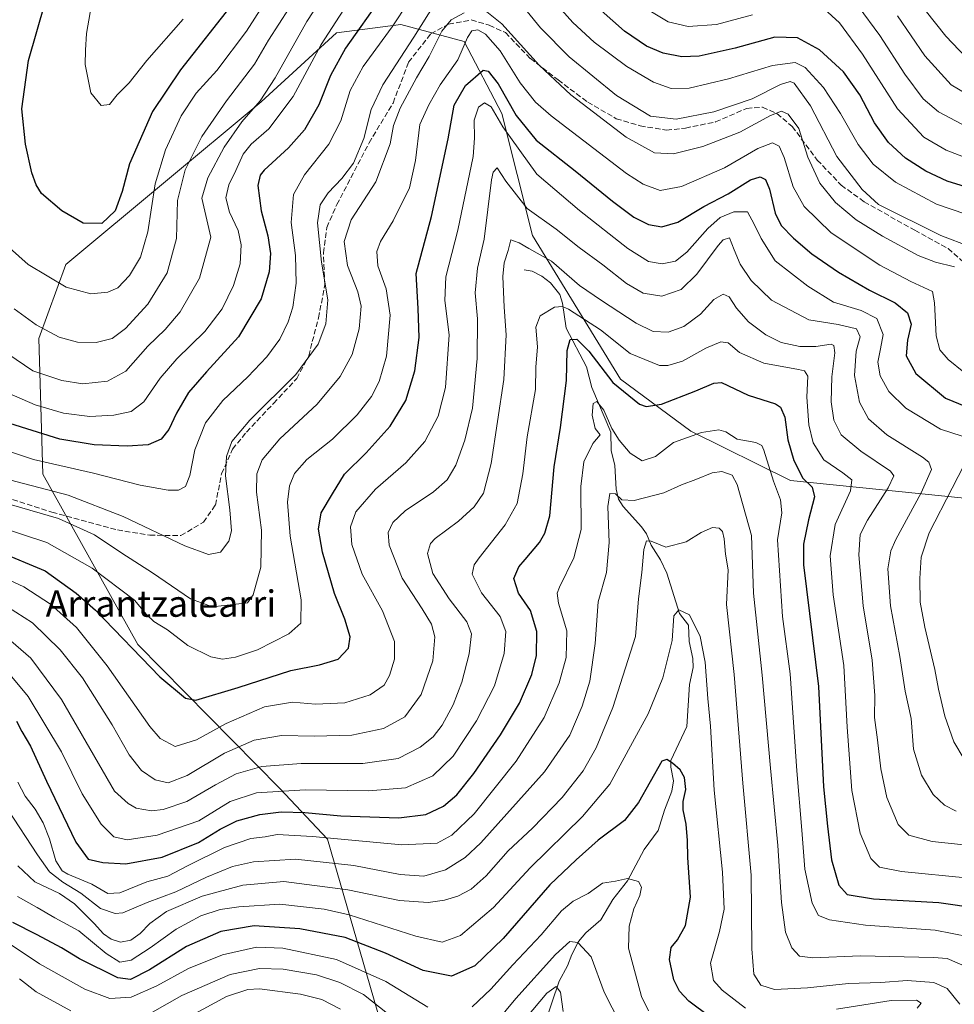
# Model space of a CAD drawing. Units: metres. Extents: x 596462 to 599881, y 4782325 to 4784688.
# Drawn here: x 596868 to 597152, y 4784230 to 4784529 of the extents above; entities that cross this region are included whole.
import ezdxf
from ezdxf.enums import TextEntityAlignment as Align

# ---------------------------------------------------------------- set-up
doc = ezdxf.new("R2010")
doc.units = ezdxf.units.M
doc.header["$MEASUREMENT"] = 0
doc.linetypes.add('DGN Style 3', pattern=[2.307223458686699, 1.648016756204785, -0.6592067024819142])
for name, color, linetype, lineweight in [('Arbolado forestal CxS', 92, 'Continuous', 0), ('Corriente natural lineal', 142, 'Continuous', 13), ('Curva de nivel maestra', 30, 'Continuous', 30), ('Curva de nivel normal', 30, 'Continuous', 0), ('Senda', 7, 'DGN Style 3', 0), ('Texto cartográfico', 7, 'Continuous', 0)]:
    doc.layers.add(name, color=color, linetype=linetype, lineweight=lineweight)
doc.styles.add('Style-Arial', font='txt')

msp = doc.modelspace()

# ---------------------------------------------------------------- linework, layer by layer
at = {"layer": 'Arbolado forestal CxS', "color": 92, "linetype": 'Continuous', "lineweight": 0}
for points in [[(597155.0011, 4784383.6447, 421.5532999999996), (597102.1061000006, 4784389.0055, 398.436600000001), (597071.7943000002, 4784403.952299999, 396.6879999999946), (597050.3492999999, 4784419.8071, 401.2237000000023), (597023.6196999997, 4784463.4465, 412.5274999999965), (597014.2390999999, 4784500.631899999, 421.4015999999974), (597002.7789000003, 4784522.5097, 432.7823999999965), (596983.5641000001, 4784527.635500001, 445.8032999999996), (596963.9435000002, 4784525.126700001, 455.5203000000038), (596941.0695000002, 4784504.098900001, 461.5448000000034), (596881.5667000003, 4784454.632300001, 472.1950999999972), (596873.3492999999, 4784432.149700001, 463.8460000000051), (596874.5922999998, 4784390.903100001, 443.5402000000031), (596903.4748999998, 4784339.072899999, 425.903999999995), (596946.7270999998, 4784295.306500001, 406.607799999998), (596961.1700999998, 4784279.8717, 396.0154000000039), (596983.1425000001, 4784204.328700001, 357.4275999999954), (596996.4877000004, 4784183.144099999, 349.5926000000036), (597024.3947000002, 4784163.919299999, 364.2451000000001), (597193.9726999998, 4784165.7147, 430.9614000000002)], [(597193.9726999998, 4784165.7147, 430.9614000000002), (597024.3947000002, 4784163.919299999, 364.2451000000001), (596996.4877000004, 4784183.144099999, 349.5926000000036), (596983.1425000001, 4784204.328700001, 357.4275999999954), (596961.1700999998, 4784279.8717, 396.0154000000039), (596946.7270999998, 4784295.306500001, 406.607799999998), (596903.4748999998, 4784339.072899999, 425.903999999995), (596874.5922999998, 4784390.903100001, 443.5402000000031), (596873.3492999999, 4784432.149700001, 463.8460000000051), (596881.5667000003, 4784454.632300001, 472.1950999999972), (596941.0695000002, 4784504.098900001, 461.5448000000034), (596963.9435000002, 4784525.126700001, 455.5203000000038), (596983.5641000001, 4784527.635500001, 445.8032999999996), (597002.7789000003, 4784522.5097, 432.7823999999965), (597014.2390999999, 4784500.631899999, 421.4015999999974), (597023.6196999997, 4784463.4465, 412.5274999999965), (597050.3492999999, 4784419.8071, 401.2237000000023), (597071.7943000002, 4784403.952299999, 396.6879999999946), (597102.1061000006, 4784389.0055, 398.436600000001), (597155.0011, 4784383.6447, 421.5532999999996)], [(597155.0011, 4784383.6447, 421.5532999999996), (597102.1061000006, 4784389.0055, 398.436600000001), (597071.7943000002, 4784403.952299999, 396.6879999999946), (597050.3492999999, 4784419.8071, 401.2237000000023), (597023.6196999997, 4784463.4465, 412.5274999999965), (597014.2390999999, 4784500.631899999, 421.4015999999974), (597002.7789000003, 4784522.5097, 432.7823999999965), (596983.5641000001, 4784527.635500001, 445.8032999999996), (596963.9435000002, 4784525.126700001, 455.5203000000038), (596941.0695000002, 4784504.098900001, 461.5448000000034), (596881.5667000003, 4784454.632300001, 472.1950999999972), (596873.3492999999, 4784432.149700001, 463.8460000000051), (596874.5922999998, 4784390.903100001, 443.5402000000031), (596903.4748999998, 4784339.072899999, 425.903999999995), (596946.7270999998, 4784295.306500001, 406.607799999998), (596961.1700999998, 4784279.8717, 396.0154000000039), (596983.1425000001, 4784204.328700001, 357.4275999999954), (596996.4877000004, 4784183.144099999, 349.5926000000036), (597024.3947000002, 4784163.919299999, 364.2451000000001), (597193.9726999998, 4784165.7147, 430.9614000000002)]]:
    msp.add_polyline3d(points, dxfattribs=at)
at = {"layer": 'Corriente natural lineal', "color": 142, "linetype": 'Continuous', "lineweight": 13}
msp.add_polyline3d([(597021, 4784453, 408.5789999999979), (597023.4545999998, 4784452.649800001, 407.8368000000046), (597026.4738999996, 4784451.144200001, 407.6157999999996), (597029.1070999998, 4784449.0493, 407.3696000000054), (597031.8892000001, 4784445.496900001, 406.905899999998), (597032.7165000001, 4784442.8928, 406.0957000000053), (597033.8066999996, 4784435.3364, 402.507700000002), (597040.0516999997, 4784423.547599999, 398.9526999999944), (597041.6672, 4784417.2664, 397.2624000000069), (597047.4683999997, 4784403.6546, 394.4502999999968), (597047.5658, 4784398.102399999, 393.2943999999989), (597048.6039000005, 4784393.52, 392.4872000000032), (597049.0853000004, 4784386.382200001, 391.373900000006), (597049.7619000003, 4784383.323100001, 390.8343000000023), (597051.1557, 4784381.068800001, 390.200800000006), (597056.7742, 4784374.907099999, 387.4328999999998), (597058.2912999997, 4784372.706800001, 386.3891000000003), (597059.7301000003, 4784369.3026, 385.9882000000071), (597062.5203, 4784364.801300001, 384.5185000000056), (597064.4665000001, 4784360.778999999, 383.4658000000054), (597068.3350999998, 4784348.486, 380.5663999999961), (597071, 4784345, 379.9140000000043), (597071.2583, 4784340.034, 379.491399999999), (597072.3958000002, 4784334.803300001, 378.623900000006), (597072.4842999997, 4784332.1183, 378.2920000000013), (597071.306, 4784326.8961, 378.2516999999934), (597070.5809000004, 4784314.1635, 376.8993999999948), (597065.6930000001, 4784303.845000001, 375.8092999999935), (597065.6310999999, 4784301.793600001, 375.3139999999985), (597066.4386, 4784297.6063, 374.1977000000043), (597066.0010000002, 4784294.4351, 373.6530999999959), (597063.7319999998, 4784288.7183, 373.1701999999932), (597061.8430000005, 4784282.544199999, 372.0742000000027), (597057.5888999999, 4784276.757099999, 371.2277999999933), (597052.4585999995, 4784267.217900001, 370.1744000000036), (597048.0609999998, 4784261.4871, 369.3319999999949), (597044.3717, 4784255.3825, 367.8784000000014), (597039.8221000005, 4784251.4122, 366.6445999999996), (597037.551, 4784248.7543, 366.1008000000002), (597035.5155999997, 4784244.8026, 365.4262000000017), (597034.2494000001, 4784241.322699999, 364.2525000000023), (597031.6525999998, 4784236.734200001, 362.449099999998), (597027.3586999997, 4784223.851600001, 358.0770000000048)], dxfattribs=at)
at = {"layer": 'Curva de nivel maestra', "color": 30, "linetype": 'Continuous', "lineweight": 30, "flags": 128}
for points, elevation in [([(596932.6200000001, 4784534.3301), (596916.4699999997, 4784513.840100001), (596907.9199999999, 4784501.1801), (596901.0199999996, 4784485.270099999), (596898.7000000002, 4784476.850099999), (596896.5800000001, 4784470.950099999), (596892.5999999996, 4784467.1801), (596886.8799999999, 4784467.2301), (596880.4199999999, 4784471.040100001), (596874.2400000002, 4784476.2501), (596872.5700000003, 4784478.920100001), (596871.2100000001, 4784482.5601), (596869.2800000003, 4784491.290100001), (596868.2400000002, 4784501.970100001), (596870.2199999997, 4784516.720100001), (596877.8300000001, 4784543.3301)], 475), ([(596977.7000000002, 4784536.140100001), (596966.7199999997, 4784520.420100001), (596962.1100000005, 4784512.140100001), (596958.6200000001, 4784503.270099999), (596954.2400000002, 4784495.610099999), (596949.3799999999, 4784490.190099999), (596941.9800000006, 4784483.4101), (596940.6799999997, 4784481.800100001), (596940.0499999998, 4784478.7401), (596941.04, 4784470.9801), (596943.0999999996, 4784463.440099999), (596943.9000000004, 4784458.040100001), (596943.4800000006, 4784452.470100001), (596940.9900000002, 4784444.220100001), (596934.0899999999, 4784432.6801), (596924.3499999996, 4784422.0701), (596918.9400000004, 4784415.7301), (596915.25, 4784409.440099999), (596912.9199999999, 4784404.440099999), (596910.5899999999, 4784401.520099999), (596906.6299999999, 4784399.870100001), (596900.2199999997, 4784399.370100001), (596890.1799999997, 4784399.870100001), (596879.7300000006, 4784401.520099999), (596864.5999999996, 4784406.290100001)], 450), ([(597156.6200000001, 4784477.920100001), (597149.7100000001, 4784480.040100001), (597143.2300000006, 4784483.0701), (597137.0800000001, 4784486.9901), (597131.9400000004, 4784491.8201), (597127.6699999999, 4784497.7501), (597123.1500000004, 4784506.270099999), (597118.1900000004, 4784513.2401), (597110.9400000004, 4784519.9901), (597104.2000000002, 4784523.5801), (597097.2800000003, 4784523.850099999), (597085.2000000002, 4784520.470100001), (597074.3399999999, 4784518.0001), (597069.0099999999, 4784517.8101), (597063.3399999999, 4784518.970100001), (597058.3200000003, 4784521.120100001), (597051.6100000005, 4784525.590100001), (597044.4400000004, 4784531.9301)], 450), ([(596861.1200000001, 4784367.380100001), (596875.3300000001, 4784361.460100001), (596884.7699999996, 4784354.7401), (596890.5999999996, 4784349.4901), (596910.1600000003, 4784329.2301), (596918.0099999999, 4784322.8101), (596921.1900000004, 4784322.1601), (596934.0300000003, 4784326.0001), (596950.0899999999, 4784331.2301), (596958.7999999998, 4784332.880100001), (596964.4400000004, 4784334.6601), (596967.5999999996, 4784337.950099999), (596968.0599999996, 4784341.440099999), (596966.4500000002, 4784346.790100001), (596963.3499999996, 4784354.5801), (596959.6600000003, 4784367.190099999), (596958.4699999997, 4784374.210100001), (596959.2800000003, 4784379.190099999), (596962.7000000002, 4784384.960100001), (596966.4100000003, 4784390.950099999), (596972.9900000002, 4784397.420100001), (596980.2999999998, 4784405.520099999), (596985.0300000003, 4784413.280099999), (596987.8099999996, 4784422.380100001), (596989.1100000005, 4784432.470100001), (596988.79, 4784441.280099999), (596988.1500000004, 4784451.950099999), (596992.8399999999, 4784469.2601), (596997.9500000002, 4784492.9301), (596999.7599999999, 4784503.140100001), (597003.1799999997, 4784509.120100001), (597008.5300000003, 4784513.7401), (597010.0999999996, 4784513.440099999), (597013.1699999999, 4784509.640100001), (597018.6500000004, 4784499.950099999), (597024.7300000006, 4784492.460100001), (597036.6100000005, 4784483.1601), (597047.8799999999, 4784473.940099999), (597054.4400000004, 4784469.100099999), (597058.8700000001, 4784466.860099999), (597062.9000000004, 4784466.090100001), (597067.7800000003, 4784467.530099999), (597075.75, 4784472.360099999), (597083.1100000005, 4784476.210100001), (597089.9000000004, 4784480.380100001), (597092.8499999996, 4784481.380100001), (597094.4600000001, 4784480.520099999), (597095.6799999997, 4784477.5601), (597097.3899999997, 4784470.2501), (597099.2300000006, 4784466.5001), (597102.9900000002, 4784462.700099999), (597108.5700000003, 4784457.960100001), (597116.6600000003, 4784452.380100001), (597126.1100000005, 4784446.8301), (597133.9699999997, 4784442.9901), (597137.6399999997, 4784439.940099999), (597138.8399999999, 4784436.5601), (597137.7100000001, 4784431.700099999), (597137.2400000002, 4784426.940099999), (597140.2000000002, 4784421.520099999), (597149.2199999997, 4784414.0001), (597159.3600000005, 4784409.8201)], 425), ([(596866.5499999998, 4784315.8201), (596868.1699999999, 4784312.670100001), (596870.8099999996, 4784308.190099999), (596875.6900000004, 4784297.520099999), (596884.6100000005, 4784279.0001), (596888.3499999996, 4784273.8101), (596892.8700000001, 4784272.7401), (596899.8700000001, 4784272.380100001), (596910.9199999999, 4784274.420100001), (596921.9199999999, 4784278.840100001), (596928.5899999999, 4784282.970100001), (596933.5899999999, 4784285.4801), (596940.5899999999, 4784287.380100001), (596947.1100000005, 4784288.1801), (596954.3600000005, 4784287.9801), (596965.29, 4784287.020099999), (596982.9600000001, 4784286.360099999), (596991.1399999997, 4784287.360099999), (596996.5, 4784289.960100001), (597000.5499999998, 4784293.370100001), (597005.7599999999, 4784299.850099999), (597013.7999999998, 4784311.620100001), (597019.5999999996, 4784321.2301), (597023.4299999997, 4784329.960100001), (597024.7999999998, 4784335.700099999), (597024.9500000002, 4784343.0001), (597023.0099999999, 4784349.390100001), (597019.3600000005, 4784354.690099999), (597017.9100000003, 4784359.170100001), (597019.4000000004, 4784362.700099999), (597021.3200000003, 4784364.960100001), (597025.6900000004, 4784370.120100001), (597027.3300000001, 4784372.920100001), (597028.8099999996, 4784378.2601), (597030.1299999999, 4784393.110099999), (597032.0999999996, 4784405.140100001), (597033.9800000006, 4784419.390100001), (597034.1200000001, 4784428.470100001), (597035.0700000003, 4784431.890100001), (597037.0700000003, 4784431.950099999), (597040.7300000006, 4784428.340100001), (597048.0599999996, 4784418.770099999), (597056.1299999999, 4784412.1801), (597058.2100000001, 4784411.5001), (597062.7999999998, 4784412.1801), (597073.2599999999, 4784416.2301), (597078.7300000006, 4784418.590100001), (597081.1399999997, 4784418.7401), (597089.2300000006, 4784414.970100001), (597097.5, 4784412.3201), (597099.0199999996, 4784411.3101), (597100.3399999999, 4784408.2401), (597101.29, 4784401.300100001), (597103.0700000003, 4784395.020099999), (597105.8300000001, 4784389.640100001), (597108.7199999997, 4784386.960100001), (597109.4000000004, 4784383.960100001), (597107.5199999996, 4784376.960100001), (597106.0599999996, 4784369.630100001), (597106.0300000003, 4784363.290100001), (597110.6200000001, 4784326.270099999), (597112.1699999999, 4784295.840100001), (597113.29, 4784283.850099999), (597114.5599999996, 4784273.630100001), (597116.7999999998, 4784265.940099999), (597119.3600000005, 4784263.040100001), (597127.3600000005, 4784261.7501), (597147.2100000001, 4784260.620100001), (597159.1900000004, 4784258.940099999)], 400.0000000000001), ([(597077.5899999999, 4784225.840100001), (597071.1500000004, 4784230.600099999), (597068.3399999999, 4784233.6801), (597066.5499999998, 4784237.130100001), (597065.3099999996, 4784243.3201), (597065.8200000003, 4784246.9801), (597067.7300000006, 4784249.300100001), (597070.1200000001, 4784253.640100001), (597071.6799999997, 4784262.220100001), (597070.8099999996, 4784274.3101), (597070.7199999997, 4784279.4801), (597070.3300000001, 4784284.4001), (597069.4600000001, 4784288.8101), (597069.4600000001, 4784291.360099999), (597070.2199999997, 4784294.970100001), (597069.7999999998, 4784298.630100001), (597068.5300000003, 4784300.940099999), (597066.1500000004, 4784303.040100001), (597064.4699999997, 4784304.0701), (597062.9000000004, 4784303.630100001), (597055.8799999999, 4784291.020099999), (597051.6100000005, 4784285.590100001), (597043.5800000001, 4784279.5801), (597036.9000000004, 4784273.640100001), (597028.8499999996, 4784266.030099999), (597014.7000000002, 4784249.640100001), (597006.0599999996, 4784241.340100001), (596998.9400000004, 4784238.1801), (596990.2800000003, 4784239.920100001), (596978.9100000003, 4784245.190099999), (596966.5800000001, 4784249.960100001), (596952.7599999999, 4784252.6601), (596938.9400000004, 4784253.520099999), (596928.7599999999, 4784251.800100001), (596918.3600000005, 4784247.220100001), (596907.0199999996, 4784240.130100001), (596901.3200000003, 4784237.210100001), (596897.4400000004, 4784237.6601), (596885.7400000002, 4784243.450099999), (596880.2999999998, 4784246.790100001), (596872.8300000001, 4784250.790100001), (596865.4800000006, 4784254.550100001)], 375)]:
    msp.add_lwpolyline(points, dxfattribs=dict(at, elevation=elevation))
at = {"layer": 'Curva de nivel normal', "color": 30, "linetype": 'Continuous', "lineweight": 0, "flags": 128}
for points, elevation in [([(596962.0899999999, 4784552.199999999), (596943.2300000006, 4784522.939999999), (596939.0099999999, 4784515.59), (596930.4500000002, 4784504.439999999), (596922.9600000001, 4784493.630000001), (596917.8799999999, 4784483.439999999), (596915.6100000005, 4784474.119999999), (596915.3200000003, 4784462.529999999), (596912.4299999997, 4784452.180000001), (596906.5899999999, 4784442.560000001), (596899.7800000003, 4784435.17), (596895.6799999997, 4784432.199999999), (596890.7800000003, 4784430.980000001), (596885.0999999996, 4784431.08), (596879.54, 4784432.560000001), (596872.6200000001, 4784436.300000001), (596865.8399999999, 4784441.199999999)], 465), ([(596968.9699999997, 4784550.09), (596954.9199999999, 4784528.560000001), (596945.3200000003, 4784511.430000001), (596940.7599999999, 4784504.470000001), (596935.1600000003, 4784498.050000001), (596929.7800000003, 4784490.32), (596924.8099999996, 4784481.039999999), (596922.9699999997, 4784474.82), (596925.75, 4784462.949999999), (596922.25, 4784450.5), (596916.3899999997, 4784440.279999999), (596911.8600000005, 4784434.92), (596906.5199999996, 4784429.82), (596899.8899999997, 4784422.27), (596894.2699999996, 4784419.220000001), (596886.7999999998, 4784418.42), (596880.3700000001, 4784419.34), (596871.5999999996, 4784422.33), (596863.9400000004, 4784427.480000001)], 460), ([(597157.5800000001, 4784515.539999999), (597149.2999999998, 4784524.16), (597133.2300000006, 4784544.470000001)], 470), ([(596864.4000000004, 4784415.42), (596872.3099999996, 4784412), (596880.8700000001, 4784409.430000001), (596888.9100000003, 4784408.439999999), (596896.2400000002, 4784408.810000001), (596901.4600000001, 4784409.939999999), (596905.3700000001, 4784412.880000001), (596910.3300000001, 4784420.060000001), (596915.3300000001, 4784425.949999999), (596923.8799999999, 4784434.279999999), (596929.1900000004, 4784441.199999999), (596932.6500000004, 4784448.289999999), (596934.6100000005, 4784454.9), (596934.9800000006, 4784460.680000001), (596934, 4784465.02), (596931.3899999997, 4784470.57), (596930.29, 4784474.949999999), (596931.1600000003, 4784478.939999999), (596933.3200000003, 4784483.27), (596935.5700000003, 4784488.27), (596937.9800000006, 4784491.279999999), (596943.3200000003, 4784495.92), (596950.8099999996, 4784505.730000001), (596959.3300000001, 4784521.550000001), (596970.6799999997, 4784539.27)], 455), ([(596945.0800000001, 4784539.039999999), (596936.5599999996, 4784525.609999999), (596927.5899999999, 4784513.699999999), (596921.25, 4784506.74), (596916.6699999999, 4784499.84), (596911.9000000004, 4784489.59), (596908.7800000003, 4784479.199999999), (596906.5199999996, 4784464.640000001), (596904.3200000003, 4784456.869999999), (596901, 4784451.310000001), (596897.4000000004, 4784447.600000001), (596894.3700000001, 4784446.220000001), (596889.2400000002, 4784445.74), (596881.6799999997, 4784447.82), (596870.1600000003, 4784454.699999999), (596861.5899999999, 4784462.32)], 470), ([(597155.4000000004, 4784470.01), (597146.4800000006, 4784473.02), (597134, 4784479.720000001), (597127.2400000002, 4784485.17), (597122.6399999997, 4784491.189999999), (597117.3200000003, 4784500.57), (597112.0800000001, 4784508.460000001), (597106.5899999999, 4784514.630000001), (597103.4600000001, 4784516.16), (597096.5599999996, 4784515.230000001), (597083.2199999997, 4784511.140000001), (597071.2699999996, 4784508.279999999), (597065.7300000006, 4784508.210000001), (597060.4100000003, 4784510.08), (597052.2699999996, 4784514.850000001), (597042.3799999999, 4784522.26), (597035.9000000004, 4784528.310000001), (597027.3399999999, 4784537.939999999)], 445), ([(596985.8600000005, 4784534.51), (596980.9100000003, 4784527), (596972.0499999998, 4784514.939999999), (596968.0700000003, 4784507.640000001), (596965.2699999996, 4784498.34), (596961.6200000001, 4784491.32), (596954.2100000001, 4784481.930000001), (596950.8799999999, 4784475.99), (596950.1699999999, 4784467.41), (596951.4699999997, 4784457.4), (596951.6500000004, 4784448.949999999), (596950.7100000001, 4784441.720000001), (596949.29, 4784437.189999999), (596946.6900000004, 4784432.01), (596942.7100000001, 4784426.539999999), (596937.0199999996, 4784420.550000001), (596929.3499999996, 4784413.279999999), (596924.1399999997, 4784406.529999999), (596920.8200000003, 4784398.34), (596919.3099999996, 4784390.470000001), (596918, 4784387.180000001), (596915.9199999999, 4784386.08), (596912.7000000002, 4784386.07), (596904.1900000004, 4784387.600000001), (596889.9900000002, 4784391.199999999), (596871.7199999997, 4784395.369999999), (596855.9000000004, 4784400.59)], 445), ([(596994.1699999999, 4784534.480000001), (596987.5300000003, 4784523.789999999), (596978.0800000001, 4784509.27), (596974.5499999998, 4784501.859999999), (596972.2400000002, 4784492.960000001), (596969.0800000001, 4784485.529999999), (596965.6100000005, 4784480.82), (596961.3799999999, 4784476.439999999), (596958.9400000004, 4784472.82), (596958.2199999997, 4784467.300000001), (596959.3600000005, 4784455.390000001), (596961.29, 4784443.890000001), (596960.7300000006, 4784436.59), (596958.3300000001, 4784430.430000001), (596951.5800000001, 4784421.26), (596937.5599999996, 4784407.279999999), (596932.1200000001, 4784400.84), (596930.4400000004, 4784396.310000001), (596930.1299999999, 4784390.359999999), (596931.4600000001, 4784380.09), (596931.9600000001, 4784373.630000001), (596931.2400000002, 4784370.529999999), (596928.7000000002, 4784367.140000001), (596924.9600000001, 4784366.480000001), (596917.79, 4784369.060000001), (596899.0899999999, 4784378.02), (596882.2599999999, 4784384.529999999), (596860.1399999997, 4784390.300000001)], 440), ([(596889.7300000006, 4784535.480000001), (596887.9199999999, 4784524.939999999), (596887.54, 4784519.859999999), (596887.5, 4784515.49), (596889.2199999997, 4784506.91), (596892.3300000001, 4784503.060000001), (596894.8600000005, 4784503.289999999), (596897.2599999999, 4784506.289999999), (596900.9199999999, 4784509.880000001), (596906.25, 4784516.74), (596917.25, 4784529.34)], 480), ([(597156.8200000003, 4784460.050000001), (597147.8499999996, 4784463.52), (597128.8700000001, 4784472.92), (597123.8399999999, 4784477.49), (597116.1699999999, 4784487.550000001), (597108.1799999997, 4784502.939999999), (597103.2300000006, 4784509.810000001), (597102.0199999996, 4784510.310000001), (597099.0300000003, 4784509.390000001), (597090.4299999997, 4784505.08), (597078.7800000003, 4784501.140000001), (597067.3300000001, 4784498.859999999), (597059.4400000004, 4784499.77), (597049.1600000003, 4784506.039999999), (597034.7199999997, 4784517.83), (597025.9800000006, 4784526.699999999), (597018.7999999998, 4784535.539999999)], 440), ([(597157.7000000002, 4784495.57), (597147.1100000005, 4784501.100000001), (597142.4299999997, 4784505.02), (597136.8300000001, 4784512.52), (597129.2699999996, 4784524.32), (597122.6299999999, 4784533.25)], 460), ([(597002.8200000003, 4784531.25), (596998.8300000001, 4784529.050000001), (596996.04, 4784525.609999999), (596992.1600000003, 4784517.9), (596988.3300000001, 4784511.449999999), (596983.2999999998, 4784502.24), (596981.25, 4784496.930000001), (596980.2599999999, 4784491.390000001), (596975.9100000003, 4784479.84), (596968.4299999997, 4784468.220000001), (596966.2699999996, 4784461.619999999), (596967.3399999999, 4784454.369999999), (596970.4699999997, 4784446.380000001), (596971.4500000002, 4784442.02), (596970.8600000005, 4784435.109999999), (596968.7300000006, 4784427.32), (596965.0899999999, 4784420.619999999), (596958.0700000003, 4784412.210000001), (596946.6799999997, 4784401.689999999), (596941.3499999996, 4784395.300000001), (596939.6699999999, 4784391.01), (596939.5800000001, 4784385.439999999), (596941.0999999996, 4784373.82), (596940.9600000001, 4784362.66), (596938.5599999996, 4784354.180000001), (596936.9199999999, 4784351.77), (596926.1799999997, 4784350.5), (596919.5599999996, 4784352.980000001), (596907.9400000004, 4784360.939999999), (596898.6399999997, 4784366.84), (596890.3099999996, 4784372.42), (596879.4100000003, 4784377.439999999), (596858.6699999999, 4784383.4)], 435), ([(597151.9600000001, 4784453.949999999), (597146.2000000002, 4784455.380000001), (597140.9699999997, 4784457.41), (597130.0800000001, 4784463.27), (597122.0999999996, 4784468.279999999), (597115.8200000003, 4784473.52), (597111.0300000003, 4784479.4), (597107.3099999996, 4784487.350000001), (597104.6399999997, 4784496.01), (597101.4000000004, 4784500.439999999), (597099.3799999999, 4784501.33), (597096.04, 4784499.970000001), (597086.6600000003, 4784494.880000001), (597075.3899999997, 4784490.52), (597066.5099999999, 4784488.310000001), (597060.7100000001, 4784488.640000001), (597052.1100000005, 4784493.369999999), (597035.2599999999, 4784506.289999999), (597025.5999999996, 4784515.289999999), (597014.2800000003, 4784527.859999999), (597009.1600000003, 4784531.92)], 435), ([(597058.7800000003, 4784532.100000001), (597064.8799999999, 4784528.49), (597070.9699999997, 4784527.060000001), (597079.5199999996, 4784527.710000001), (597090.5700000003, 4784530.640000001)], 455), ([(597112.3200000003, 4784532.449999999), (597117.04, 4784528.220000001), (597124, 4784518.689999999), (597134.6799999997, 4784502.060000001), (597142.6200000001, 4784493.41), (597149.4000000004, 4784489.430000001), (597157.3200000003, 4784486.449999999)], 455), ([(597161.4600000001, 4784503.180000001), (597150.9699999997, 4784509.359999999), (597143, 4784518.130000001), (597134.6299999999, 4784530.27)], 465), ([(596860.3399999999, 4784375.199999999), (596875.7999999998, 4784370.08), (596889.6500000004, 4784362.26), (596902.4500000002, 4784352.560000001), (596906.1600000003, 4784348.220000001), (596908.3399999999, 4784346.039999999), (596912.5199999996, 4784343.560000001), (596918.7100000001, 4784338.75), (596925.7199999997, 4784335.350000001), (596929.2300000006, 4784334.630000001), (596933.25, 4784335.230000001), (596939.9500000002, 4784337.52), (596949.4400000004, 4784342.33), (596953.1100000005, 4784345.57), (596953.2000000002, 4784352.720000001), (596949.9000000004, 4784372.060000001), (596949.0199999996, 4784382.390000001), (596949.6799999997, 4784387.390000001), (596951.2000000002, 4784391.060000001), (596954.9400000004, 4784395.32), (596962.7599999999, 4784401.5), (596970.25, 4784408.91), (596974.5800000001, 4784414.5), (596976.9800000006, 4784419.100000001), (596979.1600000003, 4784426.82), (596980.29, 4784439.25), (596979.04, 4784447.26), (596976.5199999996, 4784454.279999999), (596976.2400000002, 4784458.619999999), (596977.3799999999, 4784461.619999999), (596981.2199999997, 4784467.939999999), (596986.1399999997, 4784477.939999999), (596988.0300000003, 4784486.27), (596989.3499999996, 4784497.27), (596992.0300000003, 4784503.279999999), (596995.54, 4784509.32), (597000.8399999999, 4784516.949999999), (597003.7800000003, 4784523.76), (597005.0999999996, 4784525.76), (597006.9100000003, 4784526.08), (597009.3200000003, 4784524.76), (597013.79, 4784519.67), (597019.8300000001, 4784509.939999999), (597024.5300000003, 4784504.07), (597029.2400000002, 4784499.869999999), (597052.2199999997, 4784482.300000001), (597057.2999999998, 4784479.09), (597062.4299999997, 4784477.220000001), (597068.8799999999, 4784478.439999999), (597081.9600000001, 4784484.119999999), (597092.1299999999, 4784489.980000001), (597096.5999999996, 4784491.66), (597098.6399999997, 4784490.710000001), (597100.1799999997, 4784487.25), (597102.9000000004, 4784478.27), (597106.2599999999, 4784472.279999999), (597114.4100000003, 4784464.310000001), (597129.2599999999, 4784454.42), (597138.6600000003, 4784449.52), (597145.2599999999, 4784446.470000001), (597145.9199999999, 4784443.02), (597146.4299999997, 4784432.949999999), (597147.54, 4784428.76), (597150.0899999999, 4784425.75), (597154.8300000001, 4784421.890000001)], 430), ([(597154.3099999996, 4784402.470000001), (597147.6799999997, 4784404.550000001), (597137.2100000001, 4784410.99), (597132, 4784416.060000001), (597129.3499999996, 4784420.82), (597128.6600000003, 4784424.960000001), (597129.4400000004, 4784428.980000001), (597130.2999999998, 4784433.390000001), (597128.4000000004, 4784438.199999999), (597123.6299999999, 4784440.67), (597115.1600000003, 4784443.210000001), (597107.3099999996, 4784448.039999999), (597097.4500000002, 4784455.77), (597093.1100000005, 4784462.59), (597090.9900000002, 4784466.970000001), (597088.9500000002, 4784470.680000001), (597084.8200000003, 4784470.710000001), (597080.6799999997, 4784468.939999999), (597076.9400000004, 4784465.609999999), (597070.5700000003, 4784458.4), (597067.1200000001, 4784455.680000001), (597063.0099999999, 4784454.880000001), (597058.9000000004, 4784455.560000001), (597052.5700000003, 4784459.52), (597037.9100000003, 4784471.140000001), (597024.9000000004, 4784482.17), (597014.5599999996, 4784496.51), (597011, 4784502.58), (597008.9800000006, 4784503.83), (597007.2000000002, 4784502.49), (597005.8600000005, 4784498.609999999), (597005.8899999997, 4784493.08), (597005.5, 4784487.51), (597000.8499999996, 4784465.119999999), (596997.2599999999, 4784450.939999999), (596996.9600000001, 4784443.75), (596998.25, 4784433.27), (596997.0700000003, 4784417.289999999), (596994.9199999999, 4784408.51), (596990.8600000005, 4784400.869999999), (596985.04, 4784394.369999999), (596975.79, 4784386.380000001), (596969.8099999996, 4784379.480000001), (596968.1799999997, 4784374.84), (596968.5999999996, 4784369.470000001), (596971.7400000002, 4784360.5), (596977.9100000003, 4784349.289999999), (596981.5700000003, 4784339.960000001), (596981.6299999999, 4784334.630000001), (596980.0899999999, 4784329.619999999), (596978.4100000003, 4784326.74), (596974.2199999997, 4784323.82), (596966.5, 4784321.310000001), (596957.5599999996, 4784320.970000001), (596950.5899999999, 4784321.57), (596942.04, 4784320.140000001), (596930.4100000003, 4784315.08), (596921.3799999999, 4784310.07), (596914.8899999997, 4784308.02), (596910.3099999996, 4784310.529999999), (596907.1200000001, 4784314.16), (596894.2199999997, 4784332.58), (596884.8399999999, 4784344.310000001), (596876.9100000003, 4784351.350000001), (596868.8700000001, 4784356.67), (596860.3600000005, 4784360.439999999)], 420), ([(596863.8899999997, 4784350.58), (596871.4199999999, 4784345.680000001), (596879.8700000001, 4784337.460000001), (596886.6600000003, 4784328.939999999), (596895.7300000006, 4784314.680000001), (596900.8200000003, 4784305.57), (596904.6100000005, 4784300.779999999), (596908.7999999998, 4784297.939999999), (596912.7199999997, 4784297.050000001), (596918.54, 4784299.27), (596929.9199999999, 4784306.029999999), (596938.9199999999, 4784310), (596947.25, 4784311.430000001), (596957.25, 4784311.210000001), (596968.5800000001, 4784311.539999999), (596978.2400000002, 4784313.52), (596984.7300000006, 4784317.060000001), (596989.7000000002, 4784323.890000001), (596993.2699999996, 4784334.140000001), (596993.8399999999, 4784341.380000001), (596992.9000000004, 4784345.279999999), (596989.9800000006, 4784349.970000001), (596983.9000000004, 4784359.289999999), (596979.9900000002, 4784369.289999999), (596979.6600000003, 4784373.199999999), (596981.0599999996, 4784376.230000001), (596984.8099999996, 4784379.76), (596993.4400000004, 4784385.539999999), (596997.6600000003, 4784389.189999999), (597000.2199999997, 4784393.66), (597003.0300000003, 4784401.199999999), (597005.2800000003, 4784410.980000001), (597006.7100000001, 4784426.060000001), (597006.8399999999, 4784438.130000001), (597006.1600000003, 4784446.060000001), (597006.8899999997, 4784453.600000001), (597008.9100000003, 4784462.359999999), (597011.0899999999, 4784480.4), (597011.6299999999, 4784482.75), (597012.8600000005, 4784484.109999999), (597015.4600000001, 4784480), (597021.9800000006, 4784471.689999999), (597030.7800000003, 4784465.390000001), (597037.7800000003, 4784459.810000001), (597045, 4784454.58), (597052.2300000006, 4784448.890000001), (597057.2300000006, 4784445.960000001), (597062.9600000001, 4784445.08), (597068.8300000001, 4784447.100000001), (597073.6299999999, 4784451.74), (597080.0700000003, 4784460.480000001), (597081.6399999997, 4784462.220000001), (597083.5599999996, 4784462.82), (597084.9699999997, 4784459.119999999), (597086.7999999998, 4784454.77), (597090.1200000001, 4784449.77), (597096.3300000001, 4784443.859999999), (597107.6600000003, 4784437.869999999), (597116.5499999998, 4784436.42), (597122.2000000002, 4784435.09), (597123.2300000006, 4784432.66), (597122.0599999996, 4784428.32), (597121.54, 4784420.92), (597123.04, 4784412.779999999), (597125.79, 4784407.680000001), (597131.4100000003, 4784402.859999999), (597142.2300000006, 4784396.060000001), (597144.1699999999, 4784394.59), (597144.9800000006, 4784392.350000001), (597141.8600000005, 4784385.220000001), (597134.1500000004, 4784371.02), (597132.6500000004, 4784367.539999999), (597131.6900000004, 4784362.130000001), (597132.5, 4784350.82), (597135.3300000001, 4784335.4), (597136.9500000002, 4784324.939999999), (597138.8399999999, 4784316.58), (597139.4600000001, 4784307.300000001), (597141.9699999997, 4784299.300000001), (597145.5, 4784293.480000001), (597148.8899999997, 4784290.220000001), (597152.4400000004, 4784288.390000001)], 415), ([(596863.3300000001, 4784341.550000001), (596870.9699999997, 4784334.92), (596880.2999999998, 4784322.34), (596896.4199999999, 4784294.470000001), (596900.54, 4784290.720000001), (596902.9800000006, 4784289.34), (596907.6200000001, 4784288.470000001), (596911.2400000002, 4784288.869999999), (596918.4400000004, 4784291.32), (596927.0999999996, 4784296.42), (596933.3799999999, 4784299.710000001), (596941.25, 4784301.949999999), (596953.1799999997, 4784302.890000001), (596971.9699999997, 4784302.9), (596982.6900000004, 4784304.430000001), (596989.4000000004, 4784307.850000001), (596993.3600000005, 4784310.970000001), (596996.1299999999, 4784314.600000001), (596999.4600000001, 4784320.789999999), (597002.04, 4784327.630000001), (597004.3300000001, 4784336.289999999), (597005.0599999996, 4784342.289999999), (597003.6399999997, 4784345.960000001), (596998.1900000004, 4784352.960000001), (596993.25, 4784360.66), (596991.6200000001, 4784366.76), (596992.5499999998, 4784369.789999999), (596993.9600000001, 4784371.33), (597001.1200000001, 4784376.630000001), (597005.8600000005, 4784381.01), (597008.6799999997, 4784385.15), (597011.04, 4784394.15), (597014.8799999999, 4784419.67), (597015.5999999996, 4784433.32), (597014.9400000004, 4784441.689999999), (597014.5899999999, 4784451), (597014.9699999997, 4784455.210000001), (597016.2000000002, 4784458.960000001), (597016.9500000002, 4784462.140000001), (597017.8499999996, 4784461.9), (597019.5199999996, 4784461.230000001), (597022.4600000001, 4784459.49), (597029.3600000005, 4784455.689999999), (597037.9199999999, 4784448.279999999), (597044.5999999996, 4784443.720000001), (597055.0899999999, 4784436.800000001), (597060.3099999996, 4784434.25), (597064.8399999999, 4784434.119999999), (597069.5800000001, 4784435.84), (597074.6500000004, 4784439.59), (597078.7300000006, 4784444.029999999), (597081.6299999999, 4784445.640000001), (597083.4400000004, 4784444.82), (597085.6500000004, 4784441.42), (597089.3200000003, 4784437.230000001), (597094.5599999996, 4784433.27), (597099.2699999996, 4784430.980000001), (597104.9600000001, 4784429.680000001), (597109.8099999996, 4784429.779999999), (597114.4900000002, 4784430.390000001), (597115.2999999998, 4784430.08), (597115.6200000001, 4784427.850000001), (597114.6100000005, 4784420.470000001), (597114.4900000002, 4784412.869999999), (597115.2599999999, 4784407.310000001), (597117.4800000006, 4784402.859999999), (597123.5, 4784397.859999999), (597132.5499999998, 4784391.789999999), (597133.5499999998, 4784390.359999999), (597131.7999999998, 4784386.74), (597125.5, 4784376.91), (597123.2800000003, 4784372.57), (597122.8799999999, 4784366.41), (597124.2100000001, 4784350.9), (597126.9000000004, 4784334.289999999), (597127.7000000002, 4784323.630000001), (597127.6200000001, 4784316.92), (597128.5700000003, 4784310.140000001), (597129.5999999996, 4784301.24), (597131.3899999997, 4784292.539999999), (597134.8600000005, 4784284.32), (597138.1299999999, 4784281.140000001), (597145.2100000001, 4784279.199999999), (597155.8799999999, 4784278.08)], 410), ([(597156.4100000003, 4784268.01), (597135.8899999997, 4784270.100000001), (597129.2100000001, 4784271.41), (597126.54, 4784274.01), (597123.2400000002, 4784281.689999999), (597120.7300000006, 4784294.65), (597119.3200000003, 4784313.980000001), (597118.2699999996, 4784332.720000001), (597115.1100000005, 4784354.180000001), (597114.1900000004, 4784366.060000001), (597115.6299999999, 4784375.609999999), (597120.3499999996, 4784385.810000001), (597120.79, 4784389.180000001), (597117.9900000002, 4784391.279999999), (597112.2199999997, 4784395.24), (597108.9699999997, 4784400.480000001), (597107.6200000001, 4784405.890000001), (597107.04, 4784414.310000001), (597107.3399999999, 4784420.720000001), (597106.3099999996, 4784422.33), (597104.4800000006, 4784422.76), (597094.0199999996, 4784424.630000001), (597086.5899999999, 4784427.930000001), (597083.1600000003, 4784430.83), (597080.9000000004, 4784431.16), (597076.3200000003, 4784429.230000001), (597069.2300000006, 4784425.310000001), (597064.7199999997, 4784423.930000001), (597062.25, 4784424), (597053.3099999996, 4784427.630000001), (597044.2400000002, 4784434.83), (597034.5700000003, 4784441.100000001), (597032.7100000001, 4784441.91), (597030.2800000003, 4784441.66), (597025.9600000001, 4784439.039999999), (597024.6399999997, 4784435.640000001), (597025.1500000004, 4784429.630000001), (597024.6399999997, 4784423.4), (597024.4600000001, 4784416.619999999), (597021.9500000002, 4784402.279999999), (597020.6100000005, 4784390.970000001), (597018.9199999999, 4784382.02), (597015.25, 4784375.439999999), (597007.3700000001, 4784365.5), (597005.8799999999, 4784363.33), (597005.2599999999, 4784360.470000001), (597008.0499999998, 4784354.76), (597013.7400000002, 4784347.600000001), (597015.4600000001, 4784343.050000001), (597014.9500000002, 4784336.34), (597012.0599999996, 4784326.560000001), (597006.5099999999, 4784315.84), (596999.4100000003, 4784305.08), (596993.2400000002, 4784299.100000001), (596984.9600000001, 4784295.460000001), (596973.8300000001, 4784294.539999999), (596954.4600000001, 4784294.850000001), (596939.5899999999, 4784293.970000001), (596931.5800000001, 4784291.300000001), (596922.0499999998, 4784285.430000001), (596909.3399999999, 4784281.060000001), (596900.2599999999, 4784279.640000001), (596896.2400000002, 4784280.609999999), (596892.3600000005, 4784284.4), (596886.5899999999, 4784293.720000001), (596880.2800000003, 4784306.49), (596870.0999999996, 4784323.27), (596861.5199999996, 4784333.550000001)], 405), ([(597156.4500000002, 4784250.130000001), (597146.1200000001, 4784252.199999999), (597124.9500000002, 4784253.76), (597113.9500000002, 4784255.32), (597110.5899999999, 4784256.699999999), (597108.6799999997, 4784260.439999999), (597106.4800000006, 4784270.76), (597105.54, 4784282.58), (597103.9699999997, 4784300.66), (597102, 4784330.220000001), (597099.6100000005, 4784347.630000001), (597098.1100000005, 4784370.960000001), (597099.4000000004, 4784379.180000001), (597099, 4784383.07), (597096.9500000002, 4784388.77), (597093.9800000006, 4784398.16), (597093.4000000004, 4784399.600000001), (597091.5199999996, 4784400.57), (597085.8200000003, 4784401.529999999), (597082.4500000002, 4784403.779999999), (597080.2800000003, 4784404.430000001), (597074.9699999997, 4784403.529999999), (597066.4500000002, 4784400.560000001), (597061, 4784396.289999999), (597056.9800000006, 4784394.92), (597053.3200000003, 4784397.279999999), (597049.9400000004, 4784401.230000001), (597047.7599999999, 4784404.800000001), (597045.2400000002, 4784410.359999999), (597043.1200000001, 4784412.960000001), (597042.0099999999, 4784412.359999999), (597041.7100000001, 4784408.84), (597042.6399999997, 4784404.84), (597044.2199999997, 4784402.84), (597041.9100000003, 4784400.220000001), (597039.2400000002, 4784394.699999999), (597038.2800000003, 4784387.100000001), (597038.4199999999, 4784374.039999999), (597036.2100000001, 4784365.460000001), (597031.7599999999, 4784356.529999999), (597031.0999999996, 4784354.710000001), (597031.5099999999, 4784351.630000001), (597033.9900000002, 4784343.289999999), (597033.79, 4784335.17), (597031.7199999997, 4784327.480000001), (597027.1200000001, 4784316.84), (597018.6399999997, 4784303.640000001), (597005.7999999998, 4784287.59), (596999.0800000001, 4784281.050000001), (596994.6200000001, 4784278.66), (596983.7999999998, 4784278.109999999), (596956.6399999997, 4784280.689999999), (596945.9299999997, 4784281.32), (596942.2599999999, 4784280.640000001), (596937.8399999999, 4784280.09), (596929.8399999999, 4784277.359999999), (596918.5899999999, 4784271.74), (596912.5899999999, 4784268.600000001), (596906.2100000001, 4784266.91), (596898.0700000003, 4784263.560000001), (596894.3399999999, 4784263.380000001), (596889.4699999997, 4784266.180000001), (596882.1799999997, 4784269.220000001), (596880.5300000003, 4784270.300000001), (596878.5599999996, 4784273.26), (596876.6399999997, 4784280.02), (596874.7300000006, 4784284.850000001), (596872.25, 4784288.960000001), (596869.2100000001, 4784292.99), (596867.0300000003, 4784297.27)], 395), ([(597154.9400000004, 4784304.199999999), (597151.7999999998, 4784309.460000001), (597148.9900000002, 4784317.25), (597147.0899999999, 4784325.52), (597146.0300000003, 4784331.5), (597142.9199999999, 4784344.34), (597141.5800000001, 4784351.980000001), (597141.4199999999, 4784359.16), (597141.8799999999, 4784365.609999999), (597144.3099999996, 4784373.100000001), (597151.2300000006, 4784386.619999999), (597154.9699999997, 4784393.699999999)], 420), ([(596863.9299999997, 4784288.9), (596873.0300000003, 4784275.140000001), (596876.6299999999, 4784269.939999999), (596880.7199999997, 4784266.76), (596886.1399999997, 4784263.51), (596892.1399999997, 4784258.75), (596896.6100000005, 4784257.27), (596898.9600000001, 4784257.430000001), (596906.3700000001, 4784260.600000001), (596915.0700000003, 4784263.84), (596924.4100000003, 4784268.359999999), (596932.2599999999, 4784271.59), (596938.6699999999, 4784273.039999999), (596951.4400000004, 4784273.779999999), (596969.2199999997, 4784271.869999999), (596983.3200000003, 4784269.119999999), (596990.5, 4784268.66), (596997.1399999997, 4784270.51), (597003.1399999997, 4784274.34), (597007.9100000003, 4784278.77), (597027.2300000006, 4784300.359999999), (597034.9000000004, 4784311.5), (597038.7199999997, 4784320.300000001), (597040.9900000002, 4784327.980000001), (597042.6799999997, 4784339.4), (597043.5999999996, 4784352.039999999), (597046.0700000003, 4784361), (597046.8700000001, 4784370.08), (597046.5199999996, 4784381.08), (597047.1399999997, 4784385.060000001), (597048.8600000005, 4784384.9), (597050.7199999997, 4784383.060000001), (597054.5199999996, 4784382.91), (597063.5700000003, 4784385.27), (597068.9199999999, 4784387.689999999), (597073.3099999996, 4784389.26), (597078.25, 4784391.34), (597081.2300000006, 4784391.67), (597084.3799999999, 4784390.58), (597085.8200000003, 4784387.74), (597090.1699999999, 4784372.230000001), (597090.8099999996, 4784354.730000001), (597093.5, 4784329.75), (597095.9900000002, 4784301.52), (597098.2199999997, 4784277.970000001), (597099.3200000003, 4784260.640000001), (597100.5300000003, 4784251.560000001), (597102.4900000002, 4784246.810000001), (597104.8200000003, 4784244.34), (597108.9000000004, 4784243.84), (597123.4100000003, 4784244.42), (597145.5700000003, 4784243.939999999), (597149.7000000002, 4784243.539999999), (597155.8300000001, 4784240.91)], 390), ([(596867.04, 4784271.74), (596872.2100000001, 4784266.92), (596879.6799999997, 4784263.380000001), (596884.2199999997, 4784260.26), (596890.2400000002, 4784254.279999999), (596893.0700000003, 4784251.109999999), (596895.4400000004, 4784249.49), (596898.25, 4784248.550000001), (596901.3600000005, 4784249.180000001), (596904.2199999997, 4784251.180000001), (596907.1399999997, 4784254.26), (596912.25, 4784257.92), (596923.1200000001, 4784262.52), (596935.5, 4784265.859999999), (596947.9100000003, 4784266.960000001), (596967.4500000002, 4784264.5), (596983.1200000001, 4784261.180000001), (596991.8799999999, 4784260.67), (596996.8399999999, 4784261.359999999), (597000.9100000003, 4784262.5), (597004.9100000003, 4784264.67), (597009.4900000002, 4784268.710000001), (597016.2300000006, 4784276.33), (597023.5599999996, 4784283.27), (597032.5999999996, 4784292.539999999), (597039, 4784300.640000001), (597042.9500000002, 4784307.640000001), (597048.0599999996, 4784319.939999999), (597054.9400000004, 4784341.550000001), (597055.8399999999, 4784352.939999999), (597056.8399999999, 4784360.960000001), (597057.4800000006, 4784367.960000001), (597058.2800000003, 4784370.66), (597059.7199999997, 4784370.539999999), (597064.1500000004, 4784368.74), (597070.3700000001, 4784370.310000001), (597074.8700000001, 4784373.16), (597078.3799999999, 4784374.66), (597080.4000000004, 4784374.5), (597081.3799999999, 4784373.439999999), (597081.8799999999, 4784371.27), (597082.2699999996, 4784366.52), (597083.0899999999, 4784361.810000001), (597082.5800000001, 4784351.289999999), (597084.9299999997, 4784329.960000001), (597087.5599999996, 4784296.949999999), (597090.1100000005, 4784268.9), (597090.2999999998, 4784246.57), (597090.9100000003, 4784238.779999999), (597093.0800000001, 4784235.5), (597097.2300000006, 4784234.210000001), (597107.2999999998, 4784234.65), (597119.6799999997, 4784235.99), (597129.5599999996, 4784236.300000001), (597137.5800000001, 4784236.859999999), (597145.6699999999, 4784236.24), (597149.7300000006, 4784234.460000001), (597153.5599999996, 4784229.720000001)], 385), ([(597088.4400000004, 4784228.460000001), (597081.2800000003, 4784233.960000001), (597078.6900000004, 4784236.859999999), (597077.79, 4784242.189999999), (597080.4400000004, 4784251.83), (597081.8600000005, 4784258.59), (597081.4299999997, 4784269.83), (597078.9000000004, 4784294.82), (597077.75, 4784314.230000001), (597076.9800000006, 4784322.689999999), (597076.0999999996, 4784333.67), (597074.6200000001, 4784341.480000001), (597071.3799999999, 4784348.109999999), (597068.1100000005, 4784349.600000001), (597066.6100000005, 4784347.77), (597066.0899999999, 4784340.289999999), (597063.29, 4784328.960000001), (597058.75, 4784317.960000001), (597054.0499999998, 4784309.300000001), (597047.0800000001, 4784296.640000001), (597038.8200000003, 4784286.779999999), (597022.8600000005, 4784271.199999999), (597011.6699999999, 4784259.109999999), (597001.7100000001, 4784250.539999999), (596996.1200000001, 4784248.600000001), (596988.04, 4784250.430000001), (596967.7999999998, 4784256.859999999), (596960.2000000002, 4784258.550000001), (596946.7199999997, 4784260.140000001), (596934.25, 4784259.279999999), (596928.5899999999, 4784258.52), (596922.6399999997, 4784256.52), (596915.1200000001, 4784252.51), (596907.2999999998, 4784246.800000001), (596901.4600000001, 4784243.07), (596898.0599999996, 4784242.49), (596893.8300000001, 4784245.060000001), (596885.5300000003, 4784252.039999999), (596878.2599999999, 4784255.970000001), (596872.8899999997, 4784259.08), (596866.8499999996, 4784262.480000001)], 380), ([(597005.2400000002, 4784228.9), (597010.9100000003, 4784234.26), (597017.5800000001, 4784241.710000001), (597026.2599999999, 4784250.810000001), (597032.4299999997, 4784258.08), (597035.9800000006, 4784260.99), (597040.4800000006, 4784263.350000001), (597044.8600000005, 4784266.460000001), (597048.8200000003, 4784267.100000001), (597052.4400000004, 4784267.890000001), (597055.79, 4784266.960000001), (597056.7599999999, 4784265.279999999), (597056.25, 4784262.720000001), (597054.4500000002, 4784258.65), (597052.9600000001, 4784253.470000001), (597052.7699999996, 4784246.720000001), (597056.79, 4784232.060000001), (597058.9000000004, 4784227.630000001)], 370), ([(596862.2000000002, 4784249.600000001), (596873.6200000001, 4784241.930000001), (596887.3399999999, 4784234.25), (596895, 4784231.470000001), (596901.4800000006, 4784231.859999999), (596909.3099999996, 4784235.230000001), (596918.9199999999, 4784240.51), (596929.25, 4784244.730000001), (596939.5899999999, 4784247), (596947.5899999999, 4784246.720000001), (596963.9199999999, 4784243.32), (596979, 4784236.550000001), (596991.7300000006, 4784228.800000001)], 370), ([(597010.1600000003, 4784221.380000001), (597018.4699999997, 4784231.4), (597030.5800000001, 4784244.83), (597034.9100000003, 4784248.74), (597037.3600000005, 4784248.42), (597041.3899999997, 4784244.119999999), (597045.4199999999, 4784233.34), (597050.29, 4784223.77)], 364.9999999999999), ([(596902.7999999998, 4784224.359999999), (596916.8899999997, 4784232.350000001), (596931.5899999999, 4784238.699999999), (596940.54, 4784240.57), (596947.7300000006, 4784240.350000001), (596957.8200000003, 4784238.630000001), (596964.9800000006, 4784236.300000001), (596972.2100000001, 4784232.600000001), (596979.5, 4784226.9)], 364.9999999999999), ([(596867.4900000002, 4784237.4), (596872.5999999996, 4784233.49), (596883.0899999999, 4784227.689999999)], 364.9999999999999), ([(596965.1200000001, 4784228.199999999), (596959.4500000002, 4784231.100000001), (596953.0199999996, 4784232.789999999), (596940.5199999996, 4784234.390000001), (596937.0099999999, 4784234.180000001), (596930.4400000004, 4784232.02), (596916.3099999996, 4784224.310000001)], 360), ([(597032.9199999999, 4784227.430000001), (597032.1299999999, 4784233.300000001), (597030.7999999998, 4784235.08), (597027.9100000003, 4784233.02), (597021.5499999998, 4784225.42)], 360), ([(597140.6200000001, 4784228.5), (597141.8399999999, 4784230.039999999), (597140.4000000004, 4784230.9), (597132.75, 4784230.779999999), (597116.04, 4784228.189999999)], 380)]:
    msp.add_lwpolyline(points, dxfattribs=dict(at, elevation=elevation))
at = {"layer": 'Senda', "color": 7, "linetype": 'DGN Style 3', "lineweight": 0}
msp.add_polyline3d([(596856.5909000002, 4784385.9573, 445.4128999999957), (596877.3879000006, 4784379.3781, 447.0446999999986), (596897.3075000001, 4784373.930299999, 453.0081999999966), (596907.1130999997, 4784372.3485, 452.0617000000057), (596916.6054999996, 4784372.2061, 459.5060999999987), (596923.4452999998, 4784376.3135, 462.002999999997), (596927.1086999997, 4784381.5197, 463.5298999999941), (596928.9886999996, 4784390.999100001, 463.9214999999967), (596932.3349000001, 4784398.5001, 462.4720999999991), (596936.5669, 4784403.714299999, 465.1258999999991), (596944.7873000001, 4784412.428900001, 457.6744999999937), (596951.8705000002, 4784419.983100001, 454.0657999999967), (596955.5093, 4784426.910700001, 454.9548000000068), (596956.5935000004, 4784431.2249, 452.2548999999999), (596958.5059000002, 4784438.4165, 452.9695999999968), (596960.3775000004, 4784448.473300001, 457.5239000000002), (596959.9461000003, 4784458.208699999, 458.0703000000067), (596960.9892999995, 4784465.965500001, 455.3252999999968), (596964.0513000004, 4784472.8849, 458.2430000000023), (596973.8507000003, 4784491.6523, 458.8815999999933), (596981.1527000006, 4784503.7861, 453.2409000000043), (596985.8673, 4784516.171700001, 459.2786999999954), (596992.6414999999, 4784524.865700001, 457.2087000000029), (596998.0679000001, 4784527.808900001, 457.318299999999), (597004.9483000003, 4784529.051100001, 450.195200000002), (597010.4398999996, 4784527.4189, 452.7666000000027), (597015.3548999997, 4784525.1897, 457.9361000000063), (597022.9429000001, 4784517.2783, 454.0062000000034), (597031.3799000002, 4784510.811899999, 450.6760999999969), (597040.3894999997, 4784504.0537, 451.8923000000068), (597049.0903000003, 4784499.0241, 453.001099999994), (597056.3043000001, 4784496.8389, 452.0801000000066), (597064.3750999998, 4784495.521299999, 453.2704999999987), (597070.1185, 4784496.169700001, 454.2452000000048), (597079.2978999997, 4784498.022500001, 458.907600000006), (597088.7289000005, 4784502.167099999, 463.2841999999946), (597093.6069, 4784502.5255, 461.6919999999955), (597097.9493000006, 4784500.577099999, 461.7274999999936), (597102.6124999998, 4784496.6339, 459.9771000000038), (597110.2335000001, 4784486.434900001, 459.4027999999962), (597117.5333000004, 4784478.7971, 458.0547999999981), (597124.5038999999, 4784473.742699999, 456.0815000000002), (597139.8706999999, 4784465.076300001, 455.4916999999987), (597150.0094999997, 4784459.489499999, 458.5095000000001), (597158.1623000001, 4784452.441500001, 463.5528999999952)], dxfattribs=at)

# ---------------------------------------------------------------- texts
at = {"layer": 'Texto cartográfico', "color": 7, "linetype": 'Continuous', "lineweight": 0, "style": 'Style-Arial'}
msp.add_text('Arrantzalearri', height=8, dxfattribs=at).set_placement((596910.522187805, 4784351.530149999), align=Align.MIDDLE_CENTER)

doc.saveas('drawing.dxf')
